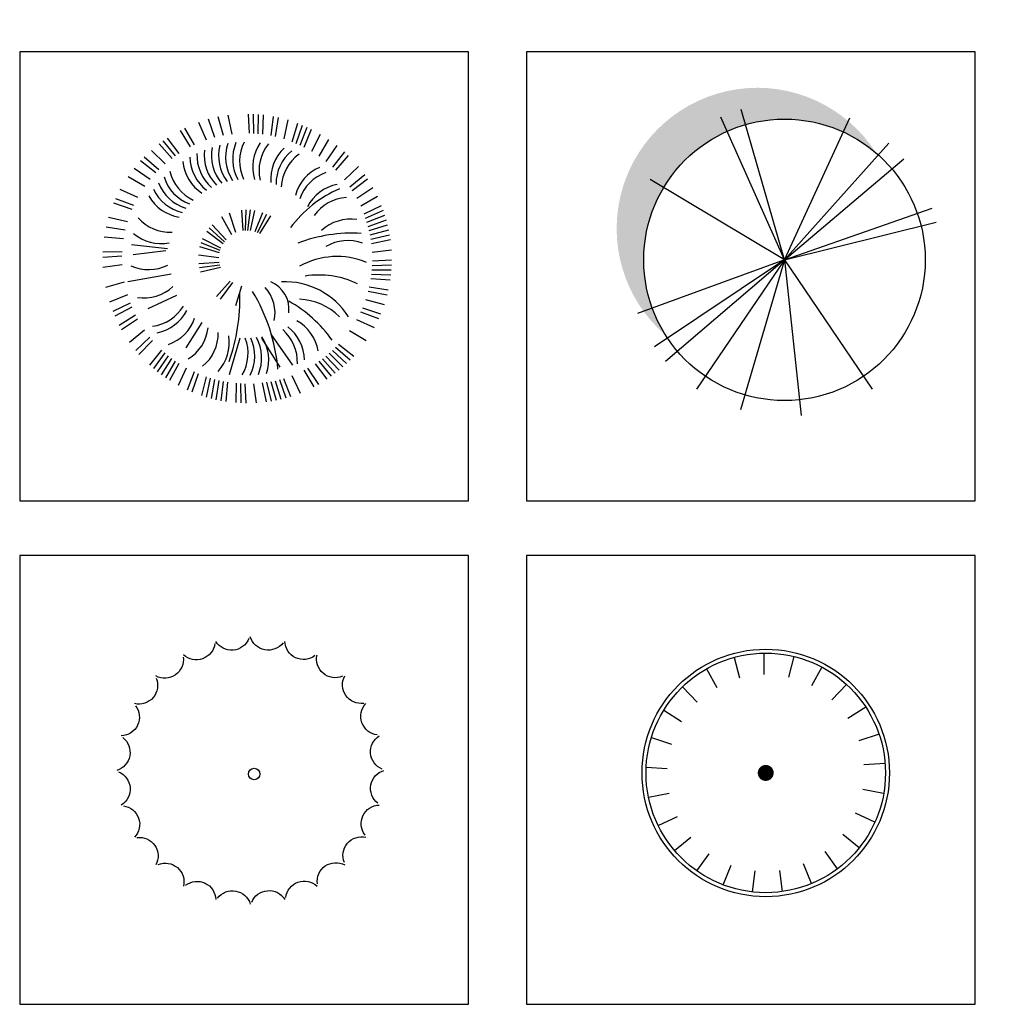
# Model space of a CAD drawing. Units: millimetres. Extents: x -28430 to -25273, y 307508 to 319092.
# Drawn here: x -28407 to -28067, y 312550 to 312890 of the extents above; entities that cross this region are included whole.
import ezdxf

# ---------------------------------------------------------------- set-up
doc = ezdxf.new("R2010")
doc.units = ezdxf.units.MM
for name, color, linetype in [('tree', 3, 'Continuous'), ('TREE-SHADOW', 116, 'Continuous'), ('WUHUANZI', 30, 'Continuous'), ('方框', 8, 'Continuous'), ('植物', 3, 'Continuous')]:
    doc.layers.add(name, color=color, linetype=linetype)

# ---------------------------------------------------------------- blocks, each defined once
blk = doc.blocks.new('SHUISHA')
at = {"layer": 'tree'}
for p, q in [((-3.042603200301528, 1485.074993060538), (-3.042603200301528, 1219.788154165959)), ((-375.3433981938724, 1432.464224502095), (-309.3692441628664, 1175.511859479768)), ((370.645443801739, 1443.445454881934), (304.6712897707184, 1186.493089859607)), ((-722.8639130029915, 1288.918877284043), (-595.0610036746948, 1056.446248232998)), ((722.2405484905757, 1310.191346952779), (594.4376391622936, 1077.718717901735)), ((-1023.768155591184, 1063.458433494903), (-842.1668177849351, 870.0726506729552)), ((1029.650697362318, 1093.685514948607), (848.0493595560547, 900.2997321266594)), ((-1259.149205748181, 770.2494020034501), (-1035.160119401335, 628.101605368458)), ((1273.560180187866, 807.5318165469798), (1049.571093841019, 665.3840199119877)), ((-1414.217206421745, 427.7151846057241), (-1161.914429603697, 345.7370430032897)), ((1438.643267124993, 469.7103410181589), (1186.34049030696, 387.7321994157101)), ((-1479.22866482925, 57.37846593355061), (-1214.465308912215, 40.72096749507182)), ((1514.527180688281, 101.4476540900941), (1249.763824771246, 84.7901556516008)), ((1496.443855507052, -274.1169452421018), (1235.855975874787, -224.4071486277389)), ((-1450.09867194359, -317.4911359757825), (-1189.510792311339, -267.7813393614197)), ((-1328.657572350407, -673.3391853602952), (-1088.618863855401, -560.3855430342082)), ((1385.529533408262, -633.3853519724216), (1145.490824913257, -520.4317096463346)), ((-1122.535956966225, -987.8064405595651), (-918.1289344638208, -818.7062452835671)), ((1188.753369163751, -953.7834108091774), (984.3463466613612, -784.6832155331795)), ((-844.6852049479203, -1241.13376739982), (-688.7535134184, -1026.512206350089)), ((918.4795328650798, -1215.179333374064), (762.547841335545, -1000.557772324333)), ((-512.5637009084021, -1417.403678262897), (-414.9051020072075, -1170.746213443112)), ((591.6903236445069, -1401.148652505362), (494.0317247433122, -1154.491187685562)), ((-147.0398604039074, -1505.54048637391), (-113.7906030632003, -1242.345513441353)), ((228.9191093640402, -1500.00623193472), (195.6698520233185, -1236.811259002163))]:
    blk.add_line(p, q, dxfattribs=at)
blk.add_lwpolyline([(-30.96444291598164, -14.76251641788986, 100, 100, 1), (69.03555708401836, -14.76251641788986, 100, 100, 1)], format="xyseb", close=True, dxfattribs=at)
for radius in [1550, 1500]:
    blk.add_circle((19.03555708401836, -14.76251641788986), radius, dxfattribs=at)
blk = doc.blocks.new('LCSHSP01')
at = {"color": 0}
for centre, start, end in [((-0.1956410349790215, 0.4850560967118618), 232.4050253796303, 358.2863075243062), ((-0.06330583015682113, 0.5201295795747053), 217.4050253796303, 343.2863075243062), ((0.073597847251177, 0.5197570911442918), 202.4050253796303, 328.2863075243061), ((0.2057402378736341, 0.4839640158916076), 187.4050253796303, 313.2863075243062), ((-0.3143893417010645, 0.4169268424512093), 247.4050253796303, 13.28630752430615), ((0.3241160561652632, 0.4151895927442701), 172.4050253796303, 298.2863075243062), ((-0.4114582494606858, 0.3203847128816925), 262.4050253796304, 28.28630752430613), ((0.4206581857347949, 0.3181206849846338), 157.4050253796303, 283.2863075243062), ((-0.480232672608023, 0.2020088945900633), 277.4050253796303, 43.28630752430612), ((0.4887874399954404, 0.1993723782626062), 142.4050253796303, 268.2863075243061), ((-0.5160257478607149, 0.06986650396759105), 292.4050253796303, 58.28630752430615), ((0.5238609228582762, 0.06703717344040543), 127.4050253796303, 253.2863075243061), ((-0.516398236291121, -0.06703717344040692), 307.4050253796303, 73.28630752430618), ((0.5234884344278777, -0.06986650396760005), 112.4050253796302, 238.2863075243061), ((-0.4813247534282775, -0.1993723782625923), 322.4050253796304, 88.28630752430617), ((0.4876953591751936, -0.2020088945900648), 97.40502537963022, 223.286307524306), ((-0.4131954991676246, -0.3181206849846351), 337.4050253796304, 103.2863075243062), ((0.4189209360278411, -0.320384712881694), 82.40502537963025, 208.2863075243061), ((-0.316653369598108, -0.4151895927442641), 352.4050253796304, 118.2863075243062), ((0.3218520282682198, -0.4169268424512106), 67.40502537963026, 193.2863075243061), ((-0.1982775513064789, -0.4839640158916167), 7.405025379630325, 133.2863075243061), ((0.2031037215461921, -0.4850560967118635), 52.40502537963028, 178.2863075243062), ((-0.0661351606840141, -0.5197570911442932), 22.40502537963031, 148.2863075243062), ((0.07076851672398372, -0.5201295795746993), 37.4050253796303, 163.2863075243061)]:
    blk.add_arc(centre, 0.06999416116172227, start, end, dxfattribs=at)
at = {"color": 0, "flags": 1}
for tag, p in [('SIZE', (0, 0)), ('ITEM', (0, -0.08050628011737347))]:
    blk.add_attdef(tag, p, '', height=0.04696199673513449, dxfattribs=at)
blk = doc.blocks.new('302')
at = {"layer": '植物', "color": 3}
blk.add_circle((8.946479797363281, 0), 75.91955773089289, dxfattribs=at)
at = {"layer": 'tree', "extrusion": (0, 0, -1), "xscale": 3514.752, "yscale": 3514.752, "zscale": 3514.752, "rotation": 90}
blk.add_blockref('LCSHSP01', (41.90297245979309, 33.95146560668945), dxfattribs=at)
blk = doc.blocks.new('WHZ-K')
at = {"layer": 'TREE-SHADOW'}
h = blk.add_hatch(color=256, dxfattribs=at)
edge = h.paths.add_edge_path()
edge.add_arc((-635.5071421919565, 2.328306436538696e-10), 2160.000000000048, 81.54062427307228, 278.4593757269277)
edge.add_arc((-2.91038304567337e-11, 2.328306436538696e-10), 2160.000000000048, 98.4593757269277, 261.5406242730723, ccw=False)
at = {"layer": 'WUHUANZI'}
for q in [(-302.9833341596823, 2380.79841633467), (28.10722910196637, 2399.835407621111), (-988.8144251033955, 2186.83470630669), (885.7806931050436, 2230.558800776605), (1088.591256634623, 2138.917734738439), (-2177.214535805862, 1009.82021423406), (-2296.927738745842, 695.7894530531485), (-2279.753653351188, -750.1488385860575), (-854.4745183768391, -2242.737902084133), (-297.0808742739318, -2381.542137805023), (-19.78715344285592, -2399.91842956352), (1970.485939448088, -1370.104069929454), (1298.371010596515, -2018.472867997712), (2383.080645508075, -284.4760745735839), (612.7093134600727, -2320.471352376277)]:
    blk.add_line((0, 0), q, dxfattribs=at)
blk.add_circle((0, 0), 2160, dxfattribs=at)
blk = doc.blocks.new('T12')
at = {"layer": 'tree'}
for p, q in [((-18.55440812163579, 1775.337296650818), (-35.2172525456408, 2041.719180307657)), ((-612.1021996315249, 1682.492381155382), (-718.8681216057012, 1927.110443100828)), ((-496.5699042616543, 1717.572570155717), (-586.0120564005265, 1969.042369029426)), ((-378.8719694736355, 1744.50818005055), (-450.5545986026409, 2001.604580270337)), ((-259.5818077748991, 1763.167983255473), (-313.155683330493, 2024.638437002766)), ((41.78424361968791, 1773.114625203205), (34.4281434206132, 2039.915761097822)), ((102.0085685698505, 1768.787519169266), (103.9681748705698, 2035.682851215228)), ((162.0451926656751, 1762.361250461712), (173.3181179878666, 2029.025607808748)), ((281.2630745811621, 1743.245090665579), (311.1101048656346, 2008.473507522242)), ((340.2990837758625, 1730.578489673921), (379.3842703154223, 1994.603690209799)), ((456.8656948532589, 1699.105388211203), (514.2731388117754, 1959.760991839677)), ((570.9529029488695, 1659.577677896632), (646.4029210299486, 1915.593796717898)), ((-834.4317181813894, 1588.620741383209), (-974.2028557739031, 1815.999252726768)), ((-780.1123698319352, 1614.985520108035), (-911.8629670170121, 1847.103460961858)), ((626.8924903312436, 1636.852015621982), (711.2313799944895, 1890.07900868357)), ((682.0048866527868, 1612.187933761677), (775.1298939525732, 1862.317282979457)), ((736.222945948095, 1585.615481699526), (838.0206124078177, 1832.342442991321)), ((-1041.533133940669, 1464.7203654244), (-1211.589000945634, 1670.433662083014)), ((-991.4116857666013, 1498.388356087045), (-1154.184668813752, 1709.911201933341)), ((841.7129981366597, 1526.877250342208), (960.4734933945074, 1765.902150908703)), ((942.8487099665435, 1460.923488308028), (1077.993444827407, 1691.081822861393)), ((-1184.427462403815, 1353.518726622722), (-1375.054640349495, 1540.329425869859)), ((-1090.449053553617, 1429.323671077305), (-1267.580617637504, 1628.976788583015)), ((1039.137358415821, 1388.075515697325), (1190.007921316166, 1608.245975965525)), ((1130.109834868199, 1308.68824050801), (1295.971199590982, 1517.798178142046)), ((-1314.91526436741, 1227.989737468946), (-1524.025202000914, 1393.851102191897)), ((-1272.88905895572, 1271.342836792814), (-1476.083134313943, 1444.400994833028)), ((1173.462934192459, 1266.662035096429), (1346.521092232222, 1469.856110454857)), ((-1394.302539556084, 1137.017261016794), (-1614.4729998248, 1287.887823916652)), ((1294.361495863202, 1131.872824233498), (1487.711187648107, 1315.864277870642)), ((-1467.150512167369, 1040.72861256684), (-1697.308846720334, 1175.873347428227)), ((1366.840462823988, 1035.306110081583), (1572.553759482194, 1205.361977086563)), ((1400.508453486633, 985.1846619077551), (1612.031299332528, 1147.957644954404)), ((-1563.394057735102, 887.3605144638277), (-1806.418032303198, 997.7068153077707)), ((1462.496402849727, 881.5708352844813), (1684.858458992385, 1029.192223683218)), ((-1618.414957620618, 779.8847892534541), (-1868.544306838579, 873.0097965530222)), ((1517.105617507324, 773.8853459730162), (1749.223558361002, 905.6359431582969)), ((-1643.079039481068, 724.7723929318454), (-1896.306032542954, 809.1112825953387)), ((-108.5540836179207, 431.3766590038431), (-124.059425837695, 714.8282722280055)), ((-74.73616594073246, 434.8338775531593), (-65.47806976859283, 718.5582514301932)), ((-40.7456191996971, 435.3305146083803), (-6.794544337666593, 717.1683353360713)), ((-6.841131979621423, 432.8627904622335), (51.54453339236352, 710.6691020465296)), ((59.68014817501535, 419.1317996936414), (165.4193638490615, 682.5790447835461)), ((1564.070046854853, 662.6528268523762), (1804.813017144174, 777.8907571580639)), ((1584.612478554656, 605.8751757723949), (1829.23054049979, 712.641097746724)), ((-1705.332412070144, 554.7455974542027), (-1965.988015698669, 612.1530414122244)), ((-266.2009790949669, 371.3754117420685), (-400.0454195578786, 621.7169752788031)), ((-206.4166113485117, 403.6159172288899), (-294.7562977115449, 673.3960730784675)), ((91.79067400090571, 407.9730342012117), (220.0884603564191, 661.2020031076609)), ((122.8064590870636, 394.0581144527896), (272.6863925015205, 635.1415818178648)), ((1603.160884913435, 548.4151915755647), (1851.356009086492, 646.579027389198)), ((1619.692667555268, 490.3428804024952), (1871.162466428941, 579.7850325412)), ((-1736.805513532971, 438.1789863762388), (-2000.830714068776, 477.2641729164825)), ((-383.7199652480194, 250.371357182019), (-610.8231403144309, 420.6927608621627)), ((-364.6306098378845, 278.4996423437697), (-576.025100315288, 467.9662675647705)), ((-343.162353602871, 304.8571439387233), (-537.2393197752608, 512.0270352795633)), ((1634.187685049445, 431.7289944184449), (1888.625781409741, 512.3404913981212)), ((1646.628277449992, 372.6449456143673), (1903.724677669721, 444.3275747439402)), ((-1760.070672357484, 319.7008731291935), (-2026.179165563248, 340.2733831495425)), ((-414.2000580606546, 189.6705766017985), (-667.4290269664925, 317.9683629567589)), ((1656.999287811392, 313.162718803389), (1916.440759529527, 375.8291458396707)), ((1665.288080655024, 253.3547839160019), (1926.758534402201, 306.9286594711448)), ((-1779.341649062146, 139.6641462205807), (-2046.142784956741, 132.3080460213023)), ((-1151.17297493598, 179.7616990178576), (-1650.772752984238, 233.3358028767543)), ((-1176.152963838402, 152.9746470884274), (-1625.792764081823, 99.40054322948708)), ((-433.6765098443648, 124.5991647007104), (-705.337038509475, 206.9750704148973)), ((-425.3588235525822, 157.5600507758572), (-688.8060686425088, 263.2992664498088)), ((1675.581168484823, 133.0535649830708), (1940.151817991711, 168.2576804286073)), ((-1781.564320509846, 79.32549447931524), (-2047.946204166561, 62.66265005496098)), ((-441.5575384673939, 57.13428340088285), (-723.3953591951213, 91.08535826267325)), ((1677.457394050129, 12.32738426260039), (1943.839277706873, 28.99022868621978)), ((-1779.688094944599, -41.40068624189007), (-2044.258744451465, -76.60480168742652)), ((-437.6036828628203, -10.67418101758813), (-721.0552960871428, -26.1795232370423)), ((-431.2121943406673, -44.06209485721774), (-712.2338089825716, -84.21287045261852)), ((-421.9350789324235, -76.76590267603024), (-698.3879508190512, -141.2565399999003)), ((1670.907616568598, -108.2355924286821), (1937.802948614597, -110.1951987298817)), ((1675.234722602421, -48.01126747870148), (1942.035858497016, -40.65516728009243)), ((-1101.212997131151, -168.4699760643125), (-1700.732730789074, -275.6181837821496)), ((-284.7266662025941, -266.75070723729), (-474.1932914235949, -478.1451977146935)), ((1655.963745897723, -228.04799438802), (1922.072239103451, -248.6205044083617)), ((1664.481347860856, -168.2722165250016), (1931.145705208219, -179.5451418472076)), ((-1750.735203909717, -280.9920668731866), (-2007.831604129424, -352.6746960020246)), ((-256.5983810407706, -285.8400626472067), (-426.9197847209361, -512.9432377138583)), ((-130.8261885594839, -335.7966072434283), (-213.2020942736926, -607.4571359088732)), ((1617.979375224211, -405.0840956886968), (1880.479685402817, -453.3598192039863)), ((1632.698587073246, -346.5261076350653), (1896.723787609015, -385.6112941745596)), ((-1707.267811373196, -456.7623128343839), (-1955.462935546246, -554.9261486473188)), ((-1026.273030423959, -463.127547287615), (-1425.952852862516, -650.6369107937862)), ((1582.457330265526, -520.4813021352893), (1840.950658641836, -586.9505244094835)), ((-1668.176973314577, -570.9999481112027), (-1908.919943603898, -686.2378784161847)), ((-1645.66554406254, -627.0260912529411), (-1882.240114470282, -750.5956302225313)), ((1538.972113021344, -633.1195141906646), (1792.199106083193, -717.4584038534231)), ((-1594.847765242142, -736.551815581086), (-1822.22627658589, -876.3229531730249)), ((-1566.603329309481, -789.9179565425657), (-1788.965385452138, -937.5393449413023)), ((1459.287131275341, -795.707635722647), (1702.311105843444, -906.0539365665973)), ((1514.308031160865, -688.2319105122806), (1764.43738037884, -781.3569178118487)), ((-1470.947389283712, -943.6532313396674), (-1676.66068594197, -1113.709098344647)), ((-676.5531857901588, -838.1462742992517), (-901.3730859118659, -1186.377949381458)), ((1363.043585707579, -949.0757338256662), (1593.201920260501, -1084.220468686312)), ((-1398.468422322978, -1040.219945491583), (-1591.818114107904, -1224.211399128726)), ((-1359.74575048151, -1086.547559803461), (-1546.556449728836, -1277.174737749083)), ((-151.9734188394868, -1052.442689734147), (-301.8533522540019, -1561.396676393088)), ((147.7864479894633, -1052.442689734147), (397.5863370135994, -1454.24846867525)), ((272.6863925015205, -998.8685858759854), (572.4462593304779, -1427.46141674582)), ((-1234.216761327996, -1217.03536176683), (-1400.078126050794, -1426.14529940013)), ((1125.268526966254, -1221.549954422168), (1322.299179368034, -1401.594061070966)), ((1168.782132496017, -1179.68995805164), (1371.976207854241, -1352.748116091105)), ((1210.808337907692, -1136.336858727067), (1419.918275541153, -1302.198223450017)), ((-1189.42337812324, -1257.522964602773), (-1347.885873005172, -1472.293996263601)), ((-1143.244284875582, -1296.422636955409), (-1294.11484777592, -1516.593097224351)), ((-1095.735743696881, -1333.686985566012), (-1238.83056207453, -1558.988630651998)), ((986.3421270938779, -1337.67079233539), (1163.473691177744, -1537.323909841834)), ((1033.992921632591, -1300.588519722653), (1217.984375269603, -1493.938211506938)), ((1080.320535943967, -1261.865847880836), (1270.947713889662, -1448.676547127943)), ((-1046.955636426297, -1369.270609566847), (-1182.100371287168, -1599.428944119514)), ((-996.9633941106586, -1403.130155792001), (-1123.993392412776, -1637.864767334875)), ((-893.5875383232124, -1465.514155134653), (-1003.93383916701, -1708.538129702349)), ((783.6909326835521, -1468.723426709017), (931.3123210823978, -1691.085482851893)), ((887.3047593068259, -1406.735477345865), (1050.077742353955, -1618.258323191425)), ((937.4262074809085, -1373.06748668322), (1107.482074485823, -1578.780783341099)), ((-786.1118131125768, -1520.535055019762), (-879.2368204124068, -1770.664404238276)), ((-730.9994167910045, -1545.199136880059), (-815.3383064543013, -1798.426129942389)), ((-618.3612047358547, -1588.684354124613), (-684.8304270099179, -1847.177682501293)), ((-560.9726213130707, -1607.452509469287), (-618.3800652715654, -1868.108113097762)), ((-502.9639982891094, -1624.206399083545), (-551.2397218045444, -1886.706709261722)), ((392.4629778018571, -1625.919691414536), (481.9051299407147, -1877.389490288253)), ((450.5352889751157, -1609.387908772485), (548.699124788116, -1857.58303294528)), ((564.7729242519854, -1570.297070714019), (680.0108545573894, -1811.040041003296)), ((730.3247917215922, -1496.967862641286), (870.0959293140841, -1724.346373985594)), ((-444.4060102356452, -1638.925610932041), (-483.4911967752341, -1902.950811467883)), ((-385.3700010409229, -1651.592211924399), (-415.2170313254319, -1916.820628780326)), ((-325.9278969883962, -1662.190769756664), (-346.5004070089999, -1928.299262962209)), ((-206.115495029575, -1677.134640427386), (-208.0751013303452, -1944.029972474054)), ((-145.8911700794488, -1681.461746461289), (-138.5350698803741, -1948.262882355943)), ((-85.55251833818329, -1683.684417908938), (-68.8896739142292, -1950.066301565777)), ((35.17366238241812, -1681.808192344208), (70.3777778281219, -1946.378841851052)), ((155.4748813151091, -1671.515104514292), (209.0487568706958, -1932.985558261586)), ((215.2828162027217, -1663.22631167026), (277.9492432391853, -1922.667783388541)), ((274.7650430138747, -1652.855301309377), (346.4476721428218, -1909.951701529157)), ((333.8490918176249, -1640.414708908516), (414.4605887974831, -1894.852805269162))]:
    blk.add_line(p, q, dxfattribs=at)
for centre, radius, start, end in [((237.3265269471594, 1444.314694505556), 586.6518644386927, 161.2493767735999, 212.9442064074429), ((334.1752210860577, 1420.721919716743), 586.6518644386927, 157.2493767735999, 208.9442064074429), ((429.1422478984387, 1390.430792352214), 586.6518644386927, 153.2493767735999, 204.9442064074429), ((611.592041684693, 1310.375695932482), 586.6518644386927, 145.2493767735999, 196.9442064074429), ((-159.359167888113, 1469.903566569672), 586.6518644386927, 177.2493767735999, 228.9442064074429), ((-59.75917785171623, 1473.919853831787), 586.6518644386927, 173.2493767735999, 224.9442064074429), ((39.87835365187493, 1470.97861352926), 586.6518644386927, 169.2493767735999, 220.9442064074429), ((139.0680025844777, 1461.094175090555), 586.6518644386927, 165.2493767735999, 216.9442064074429), ((698.1859316029295, 1261.00174726062), 586.6518644386927, 141.2493767735999, 192.9442064074429), ((860.0043691941755, 1144.76260165569), 586.6518644386927, 133.2493767735999, 184.9442064074429), ((934.4405537051935, 1078.46371015632), 586.6518644386927, 129.2493767735999, 180.9442064074429), ((-356.5081059453441, 1441.110478193186), 586.6518644386927, 185.2493767736, 236.9442064074429), ((-258.4363753178113, 1458.949318692132), 586.6518644386927, 181.2493767736, 232.9442064074429), ((1004.070638527708, 1007.133913673752), 586.6518644386927, 125.2493767735999, 176.9442064074429), ((-547.7311806941434, 1385.159773113388), 586.6518644386927, 193.2493767736, 244.9442064074429), ((1180.858855359533, 766.5464912181997), 586.6518644386927, 113.2493767735998, 164.9442064074429), ((1228.130432290869, 678.7872376142695), 586.6518644386927, 109.2493767735998, 160.9442064074428), ((-729.3064524975562, 1303.140468161022), 586.6518644386927, 201.2493767736, 252.944206407443), ((-639.9509052169306, 1347.320494742817), 586.6518644386927, 197.2493767736, 248.944206407443), ((-815.3624912917148, 1252.834934014696), 586.6518644386927, 205.2493767736, 256.944206407443), ((1893.191655643073, -527.3340536754331), 1677.643148702907, 113.5859453623762, 143.3361304717018), ((1303.762887699275, 494.4601440981569), 586.6518644386927, 101.2493767735998, 152.9442064074428), ((-897.6997652287537, 1196.648975811426), 586.6518644386927, 209.2493767736, 260.944206407443), ((1353.005920055053, 301.4009058317752), 586.6518644386927, 93.24937677359982, 144.9442064074428), ((-1118.48982398201, 995.6809897779822), 586.6518644386927, 221.2493767736, 272.944206407443), ((1375.438920870656, 3.687718470922846), 586.6518644386927, 81.2493767735998, 132.9442064074428), ((-1240.305541868933, 838.017815285617), 586.6518644386927, 229.2493767736, 280.944206407443), ((1405.736697704633, -1769.63608427452), 2166.798742074319, 86.9325388255539, 110.4864940184583), ((1335.48365463259, -292.1838045832192), 586.6518644386927, 69.24937677359982, 120.9442064074428), ((1189.263519322543, -979.3829242260763), 1053.574444077103, 67.2539215386916, 119.3808793555863), ((-1412.632207702889, 479.8030038900251), 586.6518644386927, 245.2493767736, 296.944206407443), ((934.6560984154712, -1431.043801088264), 1249.907572530218, 64.55226511107689, 98.62061086929444), ((-1479.545847330359, 87.96516027099278), 586.6518644386927, 261.2493767736, 312.9442064074431), ((-186.2234470442709, -706.1116988008143), 519.6398100876405, 348.3145056716597, 42.36089152077088), ((118.4233881362088, -652.621179043701), 407.343016329397, 352.7239711267204, 67.74648414102705), ((469.1000384471117, -1313.352430338207), 1038.777046760729, 32.33226461744079, 92.56751713016548), ((-2767.927987599447, -498.8972840662391), 2616.702439642246, 340.4647629883403, 1.369885021742303), ((-2109.689865539549, -1698.416049327301), 2491.796297166466, 5.004758788805005, 31.14745580434276), ((-367.3882230941599, -2142.616733277231), 1830.051117031095, 35.52580478268023, 60.9051632008188), ((641.0124708195508, -1335.087664363156), 818.9864003136759, 44.82137032066868, 87.8059753875794), ((-1435.862218915798, -307.1374485145279), 586.6518644386927, 277.2493767735985, 328.9442064074416), ((-1407.869814159028, -402.8072653562776), 586.6518644386927, 281.2493767735943, 332.9442064074374), ((-1332.237358750703, -587.1343588723539), 586.6518644386927, 289.2493767735942, 340.9442064074373), ((348.989637697392, -1324.821075368956), 586.6518644386927, 9.249376773593358, 60.94420640743641), ((-1172.662319347386, -839.4678450648425), 586.6518644386927, 301.2493767735983, 352.9442064074413), ((55.25224142835214, -1378.250687828491), 586.6518644386927, 357.2493767735976, 48.94420640744063), ((154.3294488580505, -1367.296439950958), 586.6518644386927, 1.249376773597534, 52.94420640744058), ((-1038.547480165005, -986.810831414441), 586.6518644386927, 309.249376773594, 0.9442064074370862), ((-885.2316570631156, -1114.054707896074), 586.6518644386927, 317.249376773598, 8.944206407441081), ((-625.8718640358129, -1261.936008997051), 586.6518644386927, 329.2493767735938, 20.94420640743686), ((-533.249174358345, -1298.777913610298), 586.6518644386927, 333.2493767735937, 24.94420640743682), ((-438.282147545855, -1329.069040974857), 586.6518644386927, 337.2493767735937, 28.94420640743677), ((-341.4334534069931, -1352.661815763677), 586.6518644386927, 341.2493767735936, 32.94420640743672)]:
    blk.add_arc(centre, radius, start, end, dxfattribs=at)

msp = doc.modelspace()

# ---------------------------------------------------------------- linework, layer by layer
at = {"layer": '方框'}
for points in [[(-28407.47619454178, 312723.6942995279), (-28252.47619454178, 312723.6942995279), (-28252.47619454178, 312878.6942995279), (-28407.47619454178, 312878.6942995279)], [(-28407.47619454178, 312723.6942995279), (-28252.47619454178, 312723.6942995279), (-28252.47619454178, 312878.6942995279), (-28407.47619454178, 312878.6942995279)], [(-28232.47619454178, 312723.6942995279), (-28077.47619454178, 312723.6942995279), (-28077.47619454178, 312878.6942995279), (-28232.47619454178, 312878.6942995279)], [(-28232.47619454178, 312723.6942995279), (-28077.47619454178, 312723.6942995279), (-28077.47619454178, 312878.6942995279), (-28232.47619454178, 312878.6942995279)], [(-28407.47619454178, 312549.8258415588), (-28252.47619454178, 312549.8258415588), (-28252.47619454178, 312704.8258415588), (-28407.47619454178, 312704.8258415588)], [(-28407.47619454178, 312549.8258415588), (-28252.47619454178, 312549.8258415588), (-28252.47619454178, 312704.8258415588), (-28407.47619454178, 312704.8258415588)], [(-28232.47619454178, 312549.8258415588), (-28077.47619454178, 312549.8258415588), (-28077.47619454178, 312704.8258415588), (-28232.47619454178, 312704.8258415588)], [(-28232.47619454178, 312549.8258415588), (-28077.47619454178, 312549.8258415588), (-28077.47619454178, 312704.8258415588), (-28232.47619454178, 312704.8258415588)]]:
    msp.add_lwpolyline(points, close=True, dxfattribs=at)

# ---------------------------------------------------------------- block references
at = {"xscale": 0.025, "yscale": 0.025, "zscale": 0.025}
msp.add_blockref('T12', (-28327.60888914511, 312806.1408855782), dxfattribs=at)
at = {"layer": 'tree', "xscale": 0.0225, "yscale": 0.0225, "zscale": 0.0225, "rotation": 310.931416833914}
msp.add_blockref('WHZ-K', (-28143.33510255124, 312806.8467759503), dxfattribs=at)
at = {"layer": 'tree', "xscale": 0.02756250000000001, "yscale": 0.02756250000000001, "zscale": 0.02756250000000001}
msp.add_blockref('SHUISHA', (-28150.33293371203, 312630.1128595201, -7.499953591525865), dxfattribs=at)
at = {"layer": '植物', "color": 3, "xscale": 0.02625000000000001, "yscale": 0.02625000000000001, "zscale": 0.02625000000000001}
msp.add_blockref('302', (-28326.73028248062, 312629.3337578361, -7.499953591525865), dxfattribs=at)

doc.saveas('drawing.dxf')
